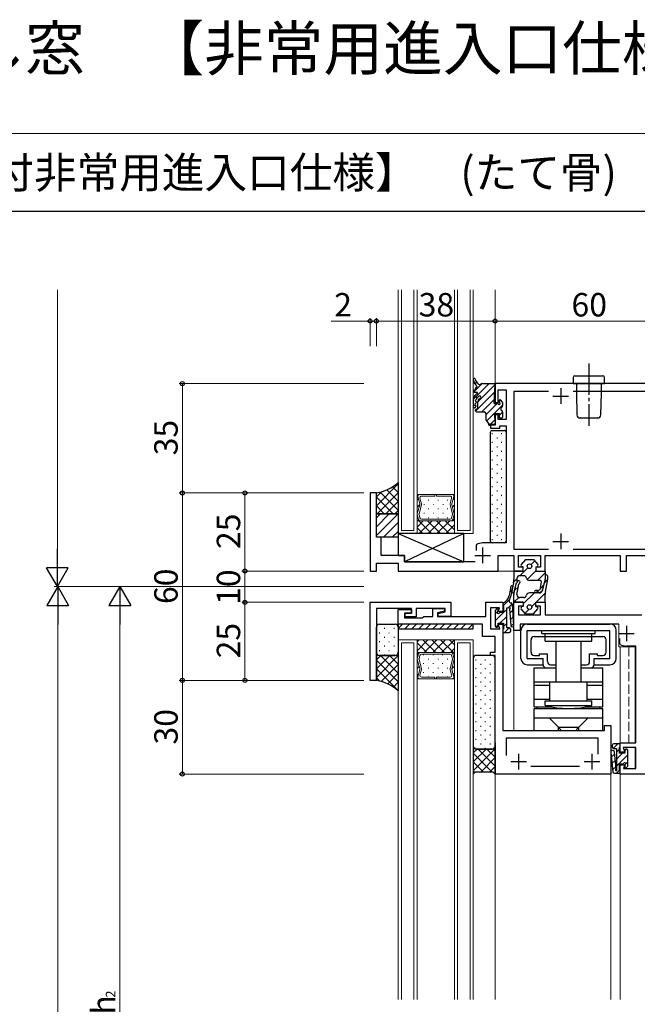
# Model space of a CAD drawing. Extents: x 0 to 1920, y 530 to 1366.
# Drawn here: x 323 to 521, y 1051 to 1366 of the extents above; entities that cross this region are included whole.
import ezdxf

# ---------------------------------------------------------------- set-up
doc = ezdxf.new("R2010")
doc.units = 0
doc.linetypes.add('YCENTER_1', pattern=[13, 10, -1, 1, -1])
doc.linetypes.add('YHIDDEN_1', pattern=[4, 3, -1])
for name, color, linetype, lineweight in [('USER1', 3, 'CONTINUOUS', 13), ('YKK_11', 7, 'CONTINUOUS', 30), ('YKK_12', 2, 'CONTINUOUS', 13), ('YKK_13', 4, 'CONTINUOUS', 30), ('YKK_D', 6, 'CONTINUOUS', 13), ('YKK_ZWAK', 7, 'CONTINUOUS', 30)]:
    doc.layers.add(name, color=color, linetype=linetype, lineweight=lineweight)
doc.styles.add('text-b', font='txt')

msp = doc.modelspace()

# ---------------------------------------------------------------- linework, layer by layer
at = {"layer": 'YKK_11', "linetype": 'ByBlock', "lineweight": -2, "ltscale": 0.5}
for p, q in [((533.1, 1249.94), (475.1, 1249.94)), ((475.1, 1249.94), (475.1, 1243.94)), ((476.1, 1243.94), (476.1, 1247.94)), ((476.1, 1247.94), (478.6, 1247.94)), ((478.6, 1247.94), (478.6, 1238.44)), ((492.13, 1247.44), (481.1, 1247.44)), ((481.1, 1247.44), (481.1, 1196.94)), ((523.13, 1247.44), (500.08, 1247.44)), ((475.1, 1243.94), (476.1, 1243.94)), ((476.1, 1239.94), (475.1, 1239.94)), ((475.1, 1239.94), (475.1, 1236.64)), ((476.1, 1238.44), (476.1, 1239.94)), ((475.1, 1236.64), (473.6, 1236.64)), ((473.6, 1236.64), (473.6, 1235.64)), ((478.6, 1238.44), (476.1, 1238.44)), ((476.6, 1235.64), (476.6, 1236.44)), ((476.6, 1236.44), (478.6, 1236.44)), ((478.6, 1236.44), (478.6, 1198.94)), ((473.6, 1235.64), (476.6, 1235.64)), ((437.1, 1214.94), (435.1, 1214.94)), ((435.1, 1214.94), (435.1, 1189.94)), ((437.1, 1200.74), (437.1, 1214.94)), ((438.6, 1200.74), (437.1, 1200.74)), ((438.6, 1194.94), (438.6, 1200.74)), ((469.16, 1198.44), (469, 1198.17)), ((469, 1198.17), (469, 1196.49)), ((478.6, 1198.94), (471.1, 1198.94)), ((446.1, 1194.94), (438.6, 1194.94)), ((446.1, 1192.94), (446.1, 1194.94)), ((476.1, 1189.94), (476.1, 1194.94)), ((476.1, 1194.94), (481.1, 1194.94)), ((481.1, 1196.94), (492.18, 1196.94)), ((481.1, 1194.94), (481.1, 1189.94)), ((482.6, 1191.14), (482.6, 1194.94)), ((482.6, 1194.94), (489.6, 1194.94)), ((489.6, 1194.94), (489.6, 1191.14)), ((491.1, 1189.94), (491.1, 1194.94)), ((491.1, 1194.94), (515.1, 1194.94)), ((500.03, 1196.94), (523.18, 1196.94)), ((515.1, 1194.94), (515.1, 1189.94)), ((517.1, 1189.94), (517.1, 1194.94)), ((517.1, 1194.94), (549.1, 1194.94)), ((437.1, 1189.94), (437.1, 1192.44)), ((437.1, 1192.44), (444.1, 1192.44)), ((444.1, 1192.44), (444.1, 1189.94)), ((468.7, 1192.94), (446.1, 1192.94)), ((435.1, 1189.94), (437.1, 1189.94)), ((444.1, 1189.94), (476.1, 1189.94)), ((481.1, 1189.94), (484.1, 1189.94)), ((484.1, 1191.14), (482.6, 1191.14)), ((484.1, 1189.94), (484.1, 1191.14)), ((489.6, 1191.14), (488.1, 1191.14)), ((488.1, 1191.14), (488.1, 1189.94)), ((488.1, 1189.94), (491.1, 1189.94)), ((515.1, 1189.94), (517.1, 1189.94)), ((435.1, 1179.94), (460.9, 1179.94)), ((435.1, 1154.94), (435.1, 1179.94)), ((460.9, 1179.94), (460.9, 1175.44)), ((472.1, 1175.44), (472.1, 1179.94)), ((472.1, 1179.94), (477.6, 1179.94)), ((477.6, 1179.94), (477.6, 1176.94)), ((481.1, 1170.94), (481.1, 1179.94)), ((481.1, 1179.94), (484.1, 1179.94)), ((484.1, 1179.94), (484.1, 1178.74)), ((488.1, 1178.74), (488.1, 1179.94)), ((488.1, 1179.94), (491.1, 1179.94)), ((491.1, 1179.94), (491.1, 1175.94)), ((448.3, 1177.94), (437.1, 1177.94)), ((437.1, 1177.94), (437.1, 1154.94)), ((444.1, 1172.94), (444.1, 1177.64)), ((444.1, 1177.64), (448.3, 1177.64)), ((448.3, 1176.44), (446.1, 1176.44)), ((446.1, 1176.44), (446.1, 1174.94)), ((446.3, 1175.24), (446.3, 1176.44)), ((446.3, 1176.44), (448.3, 1176.44)), ((448.3, 1176.44), (448.3, 1177.94)), ((448.3, 1177.64), (448.3, 1176.44)), ((459.1, 1177.94), (449.8, 1177.94)), ((449.8, 1177.94), (449.8, 1175.24)), ((455.2, 1175.44), (455.2, 1177.94)), ((455.2, 1177.94), (458.9, 1177.94)), ((458.9, 1177.14), (456.7, 1176.55)), ((456.7, 1176.55), (456.7, 1175.44)), ((456.9, 1176.34), (459.1, 1176.93)), ((456.9, 1175.44), (456.9, 1176.34)), ((458.9, 1177.94), (458.9, 1177.14)), ((459.1, 1176.93), (459.1, 1177.94)), ((476.49, 1178.14), (473.6, 1178.14)), ((473.6, 1178.14), (473.6, 1171.44)), ((476.1, 1176.94), (476.49, 1178.14)), ((477.6, 1176.94), (476.1, 1176.94)), ((484.1, 1178.74), (482.6, 1178.74)), ((482.6, 1178.74), (482.6, 1175.94)), ((482.6, 1175.94), (489.6, 1175.94)), ((489.6, 1178.74), (488.1, 1178.74)), ((489.6, 1175.94), (489.6, 1178.74)), ((491.1, 1175.94), (522.1, 1175.94)), ((471.1, 1172.94), (444.1, 1172.94)), ((446.1, 1174.94), (451.8, 1174.94)), ((449.8, 1175.24), (446.3, 1175.24)), ((451.8, 1174.94), (452.3, 1175.44)), ((452.3, 1175.44), (455.2, 1175.44)), ((456.7, 1175.44), (472.1, 1175.44)), ((460.9, 1175.44), (456.9, 1175.44)), ((471.1, 1168.94), (471.1, 1172.94)), ((476.59, 1171.44), (476.1, 1172.94)), ((476.1, 1172.94), (477.6, 1172.94)), ((477.6, 1172.94), (477.6, 1138.94)), ((514.7, 1172.94), (483.1, 1172.94)), ((483.1, 1172.94), (483.1, 1170.94)), ((473.6, 1171.44), (476.59, 1171.44)), ((483.1, 1170.94), (481.1, 1170.94)), ((475.1, 1168.94), (471.1, 1168.94)), ((475.1, 1163.94), (475.1, 1168.94)), ((515, 1166.71), (515, 1168.39)), ((515.16, 1166.45), (515, 1166.71)), ((473.6, 1162.94), (473.6, 1163.94)), ((473.6, 1163.94), (475.1, 1163.94)), ((520.1, 1165.94), (517.1, 1165.94)), ((520.1, 1134.94), (520.1, 1165.94)), ((475.1, 1162.94), (473.6, 1162.94)), ((475.1, 1124.94), (475.1, 1162.94)), ((437.1, 1154.94), (435.1, 1154.94)), ((477.6, 1138.94), (510.1, 1138.94)), ((510.1, 1138.94), (510.1, 1140.44)), ((510.1, 1140.44), (512.1, 1140.44)), ((512.1, 1140.44), (512.1, 1124.94)), ((508.1, 1136.44), (478.6, 1136.44)), ((478.6, 1136.44), (478.6, 1130.94)), ((508.1, 1131.34), (508.1, 1136.44)), ((515.1, 1131.94), (515.1, 1134.94)), ((515.1, 1134.94), (520.1, 1134.94)), ((516.6, 1131.94), (515.1, 1131.94)), ((520.1, 1133.44), (516.12, 1133.44)), ((516.12, 1133.44), (516.6, 1131.94)), ((520.1, 1126.74), (520.1, 1133.44)), ((486.58, 1127.44), (502.13, 1127.44)), ((515.1, 1124.94), (515.1, 1127.94)), ((515.1, 1127.94), (516.6, 1127.94)), ((516.6, 1127.94), (516.21, 1126.74)), ((516.21, 1126.74), (520.1, 1126.74)), ((512.1, 1124.94), (475.1, 1124.94)), ((535.1, 1124.94), (515.1, 1124.94))]:
    msp.add_line(p, q, dxfattribs=at)
at = {"layer": 'YKK_11', "ltscale": 0.5}
for p, q in [((496.1, 1248.44), (496.1, 1243.44)), ((493.6, 1245.94), (498.6, 1245.94)), ((496.1, 1201.94), (496.1, 1196.94)), ((493.6, 1199.44), (498.6, 1199.44)), ((468.6, 1194.94), (473.6, 1194.94)), ((471.1, 1197.44), (471.1, 1192.44)), ((514.6, 1169.94), (519.6, 1169.94)), ((517.1, 1172.44), (517.1, 1167.44)), ((480.1, 1128.94), (485.1, 1128.94)), ((482.6, 1131.44), (482.6, 1126.44)), ((503.6, 1128.94), (508.6, 1128.94)), ((506.1, 1131.44), (506.1, 1126.44))]:
    msp.add_line(p, q, dxfattribs=at)
at = {"layer": 'YKK_11', "linetype": 'ByBlock', "lineweight": -2, "ltscale": 0.5}
for centre, start, end in [((471.1, 1194.94), 90, 119.1099), ((517.1, 1169.94), 240.8901, 270)]:
    msp.add_arc(centre, 4, start, end, dxfattribs=at)
at = {"layer": 'YKK_12'}
for p, q in [((444.1, 1201.94), (444.1, 1280)), ((445.1, 1202.94), (445.1, 1280)), ((449.1, 1202.94), (449.1, 1280)), ((450.1, 1201.94), (450.1, 1280)), ((462.1, 1201.94), (462.1, 1280)), ((463.1, 1202.94), (463.1, 1280)), ((467.1, 1202.94), (467.1, 1280)), ((468.1, 1201.94), (468.1, 1280)), ((475.1, 1249.65), (475.1, 1280)), ((450.1, 1214.44), (450.1, 1206.04)), ((462.1, 1214.44), (450.1, 1214.44)), ((450.1, 1206.04), (450.1, 1214.44)), ((450.1, 1214.44), (450.84, 1214.44)), ((450.33, 1213.78), (450.96, 1211.43)), ((450.34, 1213.78), (450.97, 1211.43)), ((455.83, 1214.44), (450.84, 1214.44)), ((450.85, 1214.44), (450.84, 1214.44)), ((451.52, 1213.92), (455.83, 1213.92)), ((455.83, 1213.92), (455.83, 1214.44)), ((456.36, 1214.44), (456.36, 1213.92)), ((461.35, 1214.44), (456.36, 1214.44)), ((456.36, 1213.92), (460.67, 1213.92)), ((461.23, 1211.43), (461.86, 1213.78)), ((461.86, 1213.78), (461.23, 1211.43)), ((461.34, 1214.44), (461.36, 1214.44)), ((462.1, 1214.44), (461.36, 1214.44)), ((462.1, 1206.04), (462.1, 1214.44)), ((462.1, 1206.04), (462.1, 1214.44)), ((450.96, 1211.15), (450.19, 1208.28)), ((450.97, 1211.15), (450.2, 1208.28)), ((450.74, 1208.28), (451.51, 1211.15)), ((451.51, 1211.43), (451.02, 1213.25)), ((461.17, 1213.25), (460.68, 1211.43)), ((460.68, 1211.15), (461.46, 1208.28)), ((462, 1208.28), (461.23, 1211.15)), ((461.23, 1211.15), (462, 1208.28)), ((450.19, 1208), (450.61, 1206.43)), ((450.2, 1208), (450.62, 1206.43)), ((450.74, 1208.28), (450.74, 1208.28)), ((450.74, 1208.28), (450.74, 1208.28)), ((451.02, 1206.95), (450.74, 1208)), ((461.46, 1208), (461.17, 1206.95)), ((461.58, 1206.43), (462, 1208)), ((462, 1208), (461.58, 1206.43)), ((450.1, 1206.04), (462.1, 1206.04)), ((450.1, 1206.04), (462.1, 1206.04)), ((450.1, 1201.94), (450.1, 1206.04)), ((451.11, 1206.04), (450.1, 1206.04)), ((451.11, 1206.04), (451.14, 1206.04)), ((451.12, 1206.04), (461.07, 1206.04)), ((460.67, 1206.57), (451.52, 1206.57)), ((461.08, 1206.04), (461.06, 1206.04)), ((461.08, 1206.04), (462.1, 1206.04)), ((462.1, 1206.04), (462.1, 1201.94)), ((450.1, 1201.94), (444.1, 1201.94)), ((449.1, 1202.94), (445.1, 1202.94)), ((462.1, 1201.94), (450.1, 1201.94)), ((468.1, 1201.94), (462.1, 1201.94)), ((467.1, 1202.94), (463.1, 1202.94)), ((475.1, 1189.94), (480.9, 1189.94)), ((514.7, 1172.94), (514.7, 1165.64)), ((481.1, 1171.24), (481.1, 1138.94)), ((444.1, 1052.73), (444.1, 1167.94)), ((444.1, 1167.94), (450.1, 1167.94)), ((445.1, 1052.73), (445.1, 1166.94)), ((445.1, 1166.94), (449.1, 1166.94)), ((449.1, 1166.94), (449.1, 1052.73)), ((450.1, 1167.94), (462.1, 1167.94)), ((450.1, 1163.84), (450.1, 1167.94)), ((450.1, 1167.94), (450.1, 1052.73)), ((462.1, 1167.94), (462.1, 1163.84)), ((462.1, 1052.73), (462.1, 1167.94)), ((462.1, 1167.94), (468.1, 1167.94)), ((463.1, 1052.73), (463.1, 1166.94)), ((463.1, 1166.94), (467.1, 1166.94)), ((467.1, 1166.94), (467.1, 1052.73)), ((468.1, 1167.94), (468.1, 1052.73)), ((450.1, 1163.84), (450.1, 1155.44)), ((462.1, 1163.84), (450.1, 1163.84)), ((462.1, 1163.84), (450.1, 1163.84)), ((451.12, 1163.84), (450.1, 1163.84)), ((450.1, 1163.84), (450.1, 1155.44)), ((450.62, 1163.45), (450.2, 1161.88)), ((450.2, 1161.88), (450.62, 1163.45)), ((451.12, 1163.84), (451.15, 1163.84)), ((461.08, 1163.84), (451.13, 1163.84)), ((451.53, 1163.32), (460.68, 1163.32)), ((461.09, 1163.84), (461.06, 1163.84)), ((461.09, 1163.84), (462.1, 1163.84)), ((462, 1161.88), (461.58, 1163.45)), ((462.01, 1161.88), (461.59, 1163.45)), ((462.1, 1155.44), (462.1, 1163.84)), ((462.1, 1163.84), (462.1, 1155.44)), ((519.9, 1165.64), (514.7, 1165.64)), ((515.1, 1165.64), (515.1, 1134.64)), ((519.9, 1165.64), (519.9, 1134.94)), ((450.2, 1161.61), (450.97, 1158.73)), ((450.97, 1158.73), (450.2, 1161.61)), ((450.75, 1161.88), (451.03, 1162.93)), ((451.52, 1158.73), (450.75, 1161.61)), ((461.47, 1161.61), (460.69, 1158.73)), ((461.18, 1162.93), (461.47, 1161.88)), ((461.23, 1158.73), (462, 1161.61)), ((461.24, 1158.73), (462.01, 1161.61)), ((461.47, 1161.61), (461.47, 1161.61)), ((461.47, 1161.61), (461.47, 1161.61)), ((450.97, 1158.46), (450.34, 1156.1)), ((450.34, 1156.1), (450.97, 1158.46)), ((451.03, 1156.63), (451.52, 1158.46)), ((460.69, 1158.46), (461.18, 1156.63)), ((461.86, 1156.1), (461.23, 1158.46)), ((461.87, 1156.1), (461.24, 1158.46)), ((450.1, 1155.44), (462.1, 1155.44)), ((450.1, 1155.44), (450.84, 1155.44)), ((450.86, 1155.44), (450.84, 1155.44)), ((450.85, 1155.44), (455.84, 1155.44)), ((455.84, 1155.97), (451.53, 1155.97)), ((455.84, 1155.44), (455.84, 1155.97)), ((456.37, 1155.97), (456.37, 1155.44)), ((460.68, 1155.97), (456.37, 1155.97)), ((456.37, 1155.44), (461.36, 1155.44)), ((461.35, 1155.44), (461.36, 1155.44)), ((462.1, 1155.44), (461.36, 1155.44)), ((519.9, 1133.42), (519.9, 1126.76)), ((475.1, 1125.24), (475.1, 1052.73)), ((512.1, 1125.24), (512.1, 1052.73)), ((515.1, 1125.24), (515.1, 1052.73))]:
    msp.add_line(p, q, dxfattribs=at)
at = {"layer": 'YKK_12', "linetype": 'Continuous'}
for p, q in [((450.54, 1213.03), (450.1, 1212.59)), ((450.98, 1211.22), (450.1, 1210.34)), ((452.3, 1211.25), (452.5, 1211.25)), ((453.71, 1212.66), (453.91, 1212.66)), ((455.33, 1211.25), (455.53, 1211.25)), ((456.74, 1212.66), (456.94, 1212.66)), ((458.36, 1211.25), (458.56, 1211.25)), ((459.77, 1212.66), (459.97, 1212.66)), ((462.1, 1211.12), (461.42, 1210.44)), ((462.1, 1213.36), (461.62, 1212.88)), ((450.18, 1208.18), (450.1, 1208.1)), ((452.3, 1208.42), (452.5, 1208.42)), ((453.71, 1209.83), (453.91, 1209.83)), ((455.33, 1208.42), (455.53, 1208.42)), ((456.74, 1209.83), (456.94, 1209.83)), ((458.36, 1208.42), (458.56, 1208.42)), ((459.77, 1209.83), (459.97, 1209.83)), ((462.1, 1208.87), (461.89, 1208.67)), ((452.11, 1206.04), (450.1, 1204.03)), ((450.63, 1206.39), (450.29, 1206.04)), ((454.76, 1201.94), (450.66, 1206.04)), ((454.94, 1206.04), (450.84, 1201.94)), ((457.59, 1201.94), (453.49, 1206.04)), ((457.77, 1206.04), (453.67, 1201.94)), ((453.71, 1207), (453.91, 1207)), ((460.42, 1201.94), (456.32, 1206.04)), ((460.59, 1206.04), (456.49, 1201.94)), ((456.74, 1207), (456.94, 1207)), ((462.1, 1203.09), (459.15, 1206.04)), ((462.1, 1204.72), (459.32, 1201.94)), ((459.77, 1207), (459.97, 1207)), ((462.1, 1206.63), (461.51, 1206.04)), ((462.1, 1205.92), (461.98, 1206.04)), ((451.93, 1201.94), (450.1, 1203.78)), ((450.1, 1167.27), (450.78, 1167.94)), ((450.1, 1164.44), (453.61, 1167.94)), ((450.1, 1167), (453.26, 1163.84)), ((451.99, 1167.94), (456.09, 1163.84)), ((452.34, 1163.84), (456.44, 1167.94)), ((454.82, 1167.94), (458.92, 1163.84)), ((455.17, 1163.84), (459.27, 1167.94)), ((457.65, 1167.94), (461.75, 1163.84)), ((457.99, 1163.84), (462.09, 1167.94)), ((460.48, 1167.94), (462.1, 1166.32)), ((450.1, 1164.17), (450.43, 1163.84)), ((450.1, 1163.2), (450.75, 1163.84)), ((460.82, 1163.84), (462.1, 1165.12)), ((461.58, 1163.45), (461.97, 1163.84)), ((450.1, 1160.95), (450.32, 1161.17)), ((452.3, 1163.14), (452.1, 1163.14)), ((452.3, 1160.31), (452.1, 1160.31)), ((453.91, 1161.72), (453.71, 1161.72)), ((455.33, 1163.14), (455.13, 1163.14)), ((455.33, 1160.31), (455.13, 1160.31)), ((456.94, 1161.72), (456.74, 1161.72)), ((458.36, 1163.14), (458.16, 1163.14)), ((458.36, 1160.31), (458.16, 1160.31)), ((459.97, 1161.72), (459.77, 1161.72)), ((462.01, 1161.64), (462.1, 1161.73)), ((450.1, 1158.71), (450.79, 1159.4)), ((450.1, 1156.46), (450.56, 1156.92)), ((452.3, 1157.48), (452.1, 1157.48)), ((453.91, 1158.89), (453.71, 1158.89)), ((455.33, 1157.48), (455.13, 1157.48)), ((456.94, 1158.89), (456.74, 1158.89)), ((458.36, 1157.48), (458.16, 1157.48)), ((459.97, 1158.89), (459.77, 1158.89)), ((461.22, 1158.6), (462.1, 1159.48)), ((461.67, 1156.81), (462.1, 1157.24)), ((453.91, 1156.06), (453.71, 1156.06)), ((456.94, 1156.06), (456.74, 1156.06)), ((459.97, 1156.06), (459.77, 1156.06))]:
    msp.add_line(p, q, dxfattribs=at)
at = {"layer": 'YKK_12', "linetype": 'YHIDDEN_1'}
msp.add_line((517.9, 1165.64), (517.9, 1134.94), dxfattribs=at)
at = {"layer": 'YKK_12'}
for centre, start, end in [((450.84, 1213.92), 89.9982, 195.0001), ((450.85, 1213.92), 90.8858, 195.0001), ((450.85, 1213.92), 89.1106, 90.8858), ((451.52, 1213.39), 90.0002, 195.0001), ((460.67, 1213.39), 344.9963, 89.9962), ((461.35, 1213.92), 89.1106, 90.8858), ((461.35, 1213.92), 344.9963, 89.9982), ((461.35, 1213.92), 344.9963, 89.1106), ((450.46, 1211.29), 345.0001, 15.0005), ((450.46, 1211.29), 345.0001, 15.0001), ((451, 1211.29), 344.9995, 15.0007), ((461.19, 1211.29), 164.9957, 194.9969), ((461.74, 1211.29), 164.9959, 194.9963), ((461.74, 1211.29), 164.9963, 194.9963), ((450.7, 1208.14), 165.0002, 195.0005), ((450.7, 1208.14), 165.0001, 195.0001), ((451.24, 1208.14), 165.0004, 194.9998), ((451.24, 1208.14), 165.1712, 165.5287), ((451.24, 1208.14), 165.5287, 165.962), ((451.24, 1208.14), 165.0039, 165.0044), ((451.24, 1208.14), 165.0044, 165.0067), ((451.24, 1208.14), 165.0061, 165.0078), ((451.24, 1208.14), 165.0078, 165.0147), ((451.24, 1208.14), 165.0147, 165.0323), ((451.24, 1208.14), 165.0323, 165.0338), ((451.24, 1208.14), 165.0338, 165.036), ((451.24, 1208.14), 165.0177, 165.0669), ((451.24, 1208.14), 165.0424, 165.0668), ((451.24, 1208.14), 165.062, 165.0806), ((451.24, 1208.14), 165.0806, 165.1167), ((451.24, 1208.14), 165.1167, 165.1712), ((460.95, 1208.14), 344.9966, 14.996), ((461.49, 1208.14), 344.9959, 14.9962), ((461.49, 1208.14), 344.9963, 14.9963), ((451.12, 1206.57), 194.9899, 269.971), ((451.13, 1206.57), 195.0001, 268.4166), ((451.52, 1207.09), 194.9933, 269.9619), ((451.13, 1206.57), 268.4166, 271.5798), ((460.67, 1207.09), 269.9982, 344.9962), ((461.07, 1206.57), 268.4166, 271.5798), ((461.07, 1206.57), 269.9982, 344.9962), ((461.07, 1206.57), 271.5798, 344.9963), ((451.13, 1163.32), 89.9982, 164.9962), ((451.13, 1163.32), 91.5798, 164.9963), ((451.53, 1162.79), 89.9982, 164.9962), ((451.13, 1163.32), 88.4166, 91.5798), ((460.68, 1162.79), 14.9933, 89.9619), ((461.08, 1163.32), 88.4166, 91.5798), ((461.08, 1163.32), 14.9899, 89.971), ((461.08, 1163.32), 15.0001, 88.4166), ((450.71, 1161.74), 164.9959, 194.9962), ((450.71, 1161.74), 164.9963, 194.9963), ((451.25, 1161.74), 164.9966, 194.996), ((460.96, 1161.74), 345.0004, 14.9998), ((460.96, 1161.74), 345.5287, 345.962), ((460.96, 1161.74), 345.0039, 345.0044), ((460.96, 1161.74), 345.0044, 345.0067), ((460.96, 1161.74), 345.0061, 345.0078), ((460.96, 1161.74), 345.0078, 345.0147), ((460.96, 1161.74), 345.0147, 345.0323), ((460.96, 1161.74), 345.0323, 345.0338), ((460.96, 1161.74), 345.0338, 345.036), ((460.96, 1161.74), 345.0177, 345.0669), ((460.96, 1161.74), 345.0424, 345.0668), ((460.96, 1161.74), 345.062, 345.0806), ((460.96, 1161.74), 345.0806, 345.1167), ((460.96, 1161.74), 345.1167, 345.1712), ((460.96, 1161.74), 345.1712, 345.5287), ((461.5, 1161.74), 345.0001, 15.0001), ((461.5, 1161.74), 345.0002, 15.0005), ((450.47, 1158.59), 344.9959, 14.9963), ((450.47, 1158.59), 344.9963, 14.9963), ((451.01, 1158.59), 344.9957, 14.9969), ((461.2, 1158.59), 164.9995, 195.0007), ((461.75, 1158.59), 165.0001, 195.0005), ((461.74, 1158.59), 165.0001, 195.0001), ((450.85, 1155.97), 164.9963, 269.9982), ((450.85, 1155.97), 164.9963, 269.1106), ((450.85, 1155.97), 269.1106, 270.8858), ((451.53, 1156.49), 164.9963, 269.9962), ((460.68, 1156.49), 270.0002, 15.0001), ((461.36, 1155.97), 269.1106, 270.8858), ((461.36, 1155.97), 269.9982, 15.0001), ((461.36, 1155.97), 270.8858, 15.0001)]:
    msp.add_arc(centre, 0.525, start, end, dxfattribs=at)
at = {"layer": 'YKK_13', "linetype": 'YCENTER_1'}
msp.add_line((505.1, 1256.36), (505.1, 1236.44), dxfattribs=at)
at = {"layer": 'YKK_13'}
for p, q in [((500.1, 1251.94), (500.1, 1249.94)), ((500.6, 1252.44), (509.6, 1252.44)), ((510.1, 1249.94), (510.1, 1251.94)), ((468.8, 1248.14), (468.8, 1248.36)), ((471.16, 1249.94), (474.8, 1249.94)), ((474.8, 1243.54), (475.1, 1249.63)), ((500.1, 1249.94), (510.1, 1249.94)), ((501.1, 1249.94), (501.1, 1246.94)), ((509.1, 1246.94), (509.1, 1249.94)), ((468.1, 1245.45), (468.1, 1242.52)), ((468.8, 1246.34), (468.18, 1245.65)), ((468.4, 1247.84), (468.5, 1247.84)), ((468.4, 1247.24), (468.5, 1247.24)), ((468.5, 1247.24), (469.2, 1247.24)), ((468.8, 1246.34), (468.99, 1246.54)), ((469.12, 1245.26), (469.09, 1244.97)), ((469.34, 1245.52), (469.85, 1245.95)), ((469.93, 1244.94), (470.38, 1245.35)), ((501.1, 1246.94), (501.28, 1239.92)), ((508.93, 1239.92), (509.1, 1246.94)), ((468.9, 1242.86), (468.88, 1242.61)), ((469.01, 1244.06), (468.99, 1243.78)), ((469.6, 1242.18), (469.6, 1244.2)), ((474.8, 1243.54), (475.87, 1243.54)), ((476.39, 1244.44), (476.39, 1244.06)), ((477.4, 1244.15), (476.9, 1244.65)), ((477.49, 1243.94), (477.49, 1242.82)), ((468.8, 1241.24), (468.8, 1241.51)), ((469.03, 1241.8), (469.38, 1241.88)), ((469.1, 1240.94), (471.6, 1240.94)), ((472.1, 1240.44), (472.1, 1238.53)), ((474.82, 1240.34), (476.39, 1240.34)), ((474.82, 1240.34), (475.1, 1237.24)), ((476.39, 1240.34), (476.39, 1239.24)), ((476.69, 1238.94), (477.19, 1238.94)), ((477.49, 1240.86), (477.49, 1239.24)), ((502.38, 1238.94), (502.28, 1238.94)), ((502.38, 1238.94), (507.83, 1238.94)), ((507.93, 1238.94), (507.83, 1238.94)), ((472.15, 1238.37), (473.1, 1236.94)), ((473.1, 1236.64), (473.1, 1236.94)), ((473.1, 1236.64), (473.4, 1236.64)), ((473.4, 1236.94), (474.8, 1236.94)), ((473.4, 1236.64), (473.4, 1236.94)), ((473.6, 1199.44), (473.6, 1234.44)), ((474.1, 1234.94), (478.1, 1234.94)), ((478.6, 1234.44), (478.6, 1199.44)), ((444.1, 1218.24), (444.1, 1208.24)), ((437.1, 1208.24), (437.1, 1214.94)), ((444.1, 1208.24), (437.1, 1208.24)), ((437.1, 1208.24), (444.1, 1208.24)), ((437.1, 1200.74), (437.1, 1208.24)), ((444.1, 1208.24), (444.1, 1200.74)), ((465.1, 1201.94), (444.1, 1201.94)), ((444.1, 1201.94), (444.1, 1194.94)), ((444.1, 1201.94), (465.1, 1192.94)), ((465.1, 1201.94), (446.1, 1192.94)), ((465.1, 1192.94), (465.1, 1201.94)), ((444.1, 1200.74), (437.1, 1200.74)), ((478.1, 1198.94), (474.1, 1198.94)), ((444.1, 1194.94), (446.1, 1194.94)), ((446.1, 1194.94), (446.1, 1192.94)), ((446.1, 1192.94), (465.1, 1192.94)), ((484.85, 1193.64), (483.45, 1192)), ((484.85, 1193.64), (487.35, 1193.64)), ((487.35, 1193.64), (488.76, 1192)), ((484.1, 1189.94), (481.1, 1189.94)), ((481.1, 1189.94), (481.1, 1188.24)), ((481.1, 1189.94), (481.1, 1187.2)), ((484.17, 1188.44), (483.06, 1188.44)), ((484.1, 1191.34), (483.75, 1191.34)), ((484.1, 1189.94), (484.1, 1191.34)), ((488.1, 1191.34), (488.1, 1189.94)), ((488.1, 1191.34), (488.45, 1191.34)), ((488.1, 1189.94), (491.1, 1189.94)), ((491.1, 1189.94), (491.1, 1187.34)), ((481, 1186.19), (480.42, 1183.42)), ((481.21, 1183.25), (481.99, 1186.2)), ((481.21, 1183.26), (481.99, 1186.2)), ((482.06, 1182.4), (482.72, 1185.74)), ((489.14, 1186.94), (486.1, 1186.94)), ((489.59, 1184.4), (489.88, 1186)), ((490.24, 1183.74), (491, 1186.56)), ((490.35, 1184.13), (491, 1186.56)), ((491.1, 1188.38), (491.1, 1187.34)), ((491.2, 1183.43), (491.85, 1186.65)), ((491.9, 1188.38), (491.9, 1187.24)), ((481.1, 1179.94), (481.1, 1182.47)), ((489.14, 1182.94), (486.1, 1182.94)), ((488.8, 1183.74), (488.06, 1183.74)), ((488.8, 1182.94), (488.06, 1182.94)), ((491.1, 1179.94), (491.1, 1182.45)), ((484.1, 1179.94), (481.1, 1179.94)), ((484.17, 1181.44), (483.06, 1181.44)), ((484.1, 1179.94), (484.1, 1178.54)), ((488.1, 1179.94), (491.1, 1179.94)), ((488.1, 1178.54), (488.1, 1179.94)), ((484.85, 1176.24), (483.45, 1177.88)), ((484.1, 1178.54), (483.75, 1178.54)), ((484.85, 1176.24), (487.35, 1176.24)), ((487.35, 1176.24), (488.76, 1177.88)), ((488.1, 1178.54), (488.45, 1178.54)), ((438.1, 1172.94), (443.1, 1172.94)), ((444.1, 1172.94), (444.1, 1171.44)), ((468.1, 1172.94), (444.1, 1172.94)), ((468.1, 1171.44), (468.1, 1172.94)), ((485.35, 1172.94), (511.85, 1172.94)), ((437.1, 1163.94), (437.1, 1171.94)), ((444.1, 1171.94), (444.1, 1163.94)), ((444.1, 1171.44), (468.1, 1171.44)), ((483.35, 1161.94), (483.35, 1170.94)), ((485.35, 1161.94), (485.35, 1170.94)), ((485.35, 1170.94), (511.85, 1170.94)), ((490.1, 1169.94), (490.1, 1170.94)), ((490.1, 1169.94), (507.1, 1169.94)), ((491.1, 1167.44), (491.1, 1169.94)), ((506.1, 1167.44), (506.1, 1169.94)), ((507.1, 1169.94), (507.1, 1170.94)), ((511.85, 1161.94), (511.85, 1170.94)), ((513.85, 1161.94), (513.85, 1170.94)), ((486.6, 1163.94), (486.6, 1167.94)), ((487.6, 1168.94), (491.1, 1168.94)), ((491.1, 1168.94), (506.1, 1168.94)), ((491.1, 1167.44), (506.1, 1167.44)), ((494.6, 1154.44), (494.6, 1167.44)), ((502.6, 1154.44), (502.6, 1167.44)), ((506.1, 1168.94), (509.6, 1168.94)), ((510.6, 1163.94), (510.6, 1167.94)), ((437.1, 1154.94), (437.1, 1163.93)), ((444.1, 1163.94), (444.1, 1151.64)), ((489.35, 1162.94), (489.35, 1163.44)), ((489.35, 1163.44), (491.85, 1163.44)), ((491.85, 1160.94), (491.85, 1163.44)), ((505.35, 1160.94), (505.35, 1163.44)), ((505.35, 1163.44), (507.85, 1163.44)), ((507.85, 1162.94), (507.85, 1163.44)), ((443.1, 1162.94), (438.1, 1162.94)), ((438.1, 1162.94), (443.1, 1162.94)), ((468.1, 1161.94), (468.1, 1133.94)), ((474.1, 1162.94), (469.1, 1162.94)), ((475.1, 1133.94), (475.1, 1161.94)), ((485.35, 1161.94), (490.45, 1161.94)), ((487.6, 1162.94), (489.35, 1162.94)), ((490.45, 1159.94), (490.45, 1161.94)), ((506.75, 1159.94), (506.75, 1161.94)), ((506.75, 1161.94), (511.85, 1161.94)), ((507.85, 1162.94), (509.6, 1162.94)), ((485.35, 1159.94), (490.45, 1159.94)), ((487.6, 1159.94), (490.45, 1159.94)), ((487.6, 1158.94), (494.6, 1158.94)), ((487.6, 1146.44), (487.6, 1158.94)), ((492.85, 1159.94), (494.6, 1159.94)), ((502.6, 1159.94), (504.35, 1159.94)), ((502.6, 1158.94), (509.6, 1158.94)), ((506.75, 1159.94), (511.85, 1159.94)), ((506.75, 1159.94), (510.6, 1159.94)), ((506.75, 1159.94), (509.6, 1159.94)), ((509.6, 1146.44), (509.6, 1158.94)), ((487.6, 1154.44), (509.6, 1154.44)), ((492.6, 1148.44), (492.6, 1154.44)), ((492.6, 1154.44), (504.6, 1154.44)), ((504.6, 1148.44), (504.6, 1154.44)), ((487.6, 1153.44), (492.6, 1153.44)), ((504.6, 1153.44), (509.6, 1153.44)), ((487.6, 1148.94), (492.6, 1148.94)), ((491.1, 1148.44), (506.1, 1148.44)), ((491.1, 1146.94), (491.1, 1148.44)), ((504.6, 1148.94), (509.6, 1148.94)), ((506.1, 1146.94), (506.1, 1148.44)), ((487.6, 1146.44), (493.29, 1146.44)), ((487.6, 1145.94), (509.6, 1145.94)), ((487.6, 1138.94), (487.6, 1145.94)), ((488.6, 1145.94), (488.6, 1146.44)), ((491.1, 1146.94), (506.1, 1146.94)), ((503.92, 1146.44), (509.6, 1146.44)), ((508.6, 1145.94), (508.6, 1146.44)), ((509.6, 1138.94), (509.6, 1145.94)), ((487.6, 1142.94), (509.6, 1142.94)), ((495.35, 1139.94), (492.35, 1142.94)), ((501.85, 1139.94), (504.85, 1142.94)), ((487.6, 1138.94), (509.6, 1138.94)), ((495.95, 1139.34), (494.6, 1140.69)), ((495.35, 1138.94), (495.35, 1139.94)), ((495.35, 1139.94), (501.85, 1139.94)), ((496.2, 1138.94), (496.19, 1138.95)), ((496.2, 1138.94), (501.01, 1138.94)), ((501.01, 1138.94), (501.01, 1138.95)), ((501.25, 1139.34), (502.6, 1140.69)), ((501.85, 1138.94), (501.85, 1139.94)), ((475.1, 1134.89), (475.1, 1124.94)), ((468.1, 1133.94), (468.1, 1124.94)), ((469.1, 1132.94), (474.1, 1132.94)), ((474.1, 1132.94), (469.1, 1132.94)), ((475.1, 1124.94), (475.1, 1133.94)), ((512.12, 1131.85), (512.76, 1125.69)), ((512.6, 1134.14), (512.6, 1133.64)), ((514.8, 1134.64), (513.1, 1134.64)), ((513.1, 1133.14), (513.9, 1133.14)), ((513.85, 1126.84), (513.31, 1131.98)), ((513.9, 1133.14), (513.9, 1126.03)), ((514.9, 1131.64), (514.9, 1133.54)), ((514.9, 1133.54), (515.1, 1133.54)), ((515.1, 1133.54), (515.1, 1134.34)), ((516.6, 1132.64), (516.6, 1131.64)), ((517.3, 1132.94), (516.9, 1132.94)), ((517.6, 1127.64), (517.6, 1132.64)), ((516.6, 1131.64), (514.9, 1131.64)), ((468.1, 1124.94), (468.85, 1125.69)), ((468.85, 1125.69), (474.35, 1125.69)), ((474.35, 1125.69), (475.1, 1124.94)), ((514.9, 1126.34), (514.9, 1128.24)), ((514.9, 1128.24), (516.08, 1128.24)), ((515.1, 1126.34), (514.9, 1126.34)), ((515.1, 1125.24), (515.1, 1126.34)), ((516.6, 1127.72), (516.6, 1127.24)), ((517.12, 1127.03), (517.52, 1127.43)), ((513.26, 1125.24), (515.1, 1125.24))]:
    msp.add_line(p, q, dxfattribs=at)
at = {"layer": 'YKK_13', "linetype": 'Continuous'}
for p, q in [((468.1, 1244.9), (473.15, 1249.94)), ((468.25, 1247.28), (470.88, 1249.91)), ((468.64, 1249.93), (469.14, 1250.42)), ((469.6, 1244.15), (475.1, 1249.65)), ((468.83, 1241.13), (474.99, 1247.29)), ((468.1, 1242.65), (468.67, 1243.21)), ((470.88, 1240.94), (474.87, 1244.93)), ((472.1, 1239.91), (475.73, 1243.54)), ((472.41, 1237.98), (477.49, 1243.05)), ((476.39, 1244.2), (476.87, 1244.68)), ((476.39, 1239.71), (477.49, 1240.81)), ((473.32, 1236.64), (473.4, 1236.72)), ((473.62, 1236.94), (475.01, 1238.33)), ((474.23, 1233.89), (474.03, 1233.89)), ((477.26, 1233.89), (477.06, 1233.89)), ((474.23, 1231.06), (474.03, 1231.06)), ((475.84, 1232.47), (475.64, 1232.47)), ((475.84, 1229.64), (475.64, 1229.64)), ((477.26, 1231.06), (477.06, 1231.06)), ((474.23, 1228.23), (474.03, 1228.23)), ((475.84, 1226.81), (475.64, 1226.81)), ((477.26, 1228.23), (477.06, 1228.23)), ((474.23, 1225.4), (474.03, 1225.4)), ((475.84, 1223.98), (475.64, 1223.98)), ((477.26, 1225.4), (477.06, 1225.4)), ((474.23, 1222.57), (474.03, 1222.57)), ((475.84, 1221.15), (475.64, 1221.15)), ((477.26, 1222.57), (477.06, 1222.57)), ((437.1, 1210.85), (444.1, 1217.85)), ((444.1, 1215.09), (442.27, 1216.92)), ((444.1, 1217.92), (443.93, 1218.09)), ((474.23, 1219.74), (474.03, 1219.74)), ((474.23, 1216.91), (474.03, 1216.91)), ((475.84, 1218.32), (475.64, 1218.32)), ((477.26, 1219.74), (477.06, 1219.74)), ((477.26, 1216.91), (477.06, 1216.91)), ((437.1, 1213.68), (438.77, 1215.35)), ((442.47, 1208.24), (437.1, 1213.61)), ((437.32, 1208.24), (444.1, 1215.02)), ((444.1, 1209.43), (438.32, 1215.22)), ((444.1, 1212.26), (440.41, 1215.95)), ((474.23, 1214.08), (474.03, 1214.08)), ((475.84, 1215.49), (475.64, 1215.49)), ((477.26, 1214.08), (477.06, 1214.08)), ((439.64, 1208.24), (437.1, 1210.78)), ((440.15, 1208.24), (444.1, 1212.19)), ((474.23, 1211.25), (474.03, 1211.25)), ((475.84, 1212.66), (475.64, 1212.66)), ((477.26, 1211.25), (477.06, 1211.25)), ((437.1, 1206.96), (438.39, 1208.24)), ((437.1, 1204.13), (441.22, 1208.24)), ((437.1, 1201.3), (444.05, 1208.24)), ((442.98, 1208.24), (444.1, 1209.36)), ((474.23, 1208.42), (474.03, 1208.42)), ((475.84, 1209.83), (475.64, 1209.83)), ((477.26, 1208.42), (477.06, 1208.42)), ((439.37, 1200.74), (444.1, 1205.47)), ((474.23, 1205.59), (474.03, 1205.59)), ((475.84, 1207), (475.64, 1207)), ((475.84, 1204.17), (475.64, 1204.17)), ((477.26, 1205.59), (477.06, 1205.59)), ((442.2, 1200.74), (444.1, 1202.64)), ((474.23, 1202.76), (474.03, 1202.76)), ((475.84, 1201.34), (475.64, 1201.34)), ((477.26, 1202.76), (477.06, 1202.76)), ((474.23, 1199.93), (474.03, 1199.93)), ((477.26, 1199.93), (477.06, 1199.93)), ((486.63, 1192.02), (487.77, 1193.16)), ((483.05, 1188.44), (485.57, 1190.96)), ((485.39, 1187.24), (488.1, 1189.96)), ((488.62, 1186.94), (491.1, 1189.42)), ((481.04, 1186.44), (482.08, 1187.47)), ((489.58, 1184.37), (490.72, 1185.5)), ((490.9, 1186.19), (491.9, 1187.19)), ((479.79, 1183.16), (480.55, 1183.92)), ((481.32, 1183.68), (482.56, 1184.92)), ((484.1, 1179.39), (487.65, 1182.94)), ((488.16, 1182.94), (488.98, 1183.76)), ((488.19, 1179.94), (491.12, 1182.88)), ((477.6, 1178.72), (479.86, 1180.98)), ((479.26, 1178.14), (480.58, 1179.45)), ((481.12, 1179.94), (482.69, 1181.51)), ((486.83, 1178.58), (488.1, 1179.86)), ((475.1, 1176.22), (476.1, 1177.22)), ((475.1, 1173.98), (477.76, 1176.64)), ((477.8, 1176.68), (478.8, 1177.68)), ((479.82, 1176.45), (480.76, 1177.39)), ((484.68, 1176.44), (485.91, 1177.67)), ((445.47, 1172.94), (444.1, 1171.58)), ((447.71, 1172.94), (446.21, 1171.44)), ((449.96, 1172.94), (448.46, 1171.44)), ((452.2, 1172.94), (450.7, 1171.44)), ((454.45, 1172.94), (452.95, 1171.44)), ((456.69, 1172.94), (455.19, 1171.44)), ((458.94, 1172.94), (457.44, 1171.44)), ((461.18, 1172.94), (459.68, 1171.44)), ((463.43, 1172.94), (461.93, 1171.44)), ((465.67, 1172.94), (464.17, 1171.44)), ((467.92, 1172.94), (466.42, 1171.44)), ((475.32, 1171.95), (476.1, 1172.73)), ((476.61, 1173.24), (478.8, 1175.43)), ((477.8, 1172.19), (478.8, 1173.19)), ((479.96, 1174.35), (480.9, 1175.28)), ((480.15, 1172.29), (481.04, 1173.18)), ((438, 1170.21), (438.2, 1170.21)), ((439.62, 1171.63), (439.82, 1171.63)), ((441.03, 1170.21), (441.23, 1170.21)), ((442.65, 1171.63), (442.85, 1171.63)), ((444.06, 1170.21), (444.1, 1170.21)), ((478.1, 1170.24), (479.6, 1171.74)), ((438, 1167.38), (438.2, 1167.38)), ((439.62, 1168.8), (439.82, 1168.8)), ((441.03, 1167.38), (441.23, 1167.38)), ((442.65, 1168.8), (442.85, 1168.8)), ((444.06, 1167.38), (444.1, 1167.38)), ((438, 1164.55), (438.2, 1164.55)), ((439.62, 1165.97), (439.82, 1165.97)), ((441.03, 1164.55), (441.23, 1164.55)), ((442.65, 1165.97), (442.85, 1165.97)), ((444.1, 1162.93), (443.81, 1163.23)), ((444.06, 1164.55), (444.1, 1164.55)), ((437.1, 1161.51), (438.53, 1162.94)), ((437.1, 1158.68), (441.36, 1162.94)), ((437.1, 1155.85), (444.1, 1162.85)), ((444.1, 1154.44), (437.1, 1161.44)), ((444.1, 1157.27), (438.44, 1162.94)), ((438.65, 1154.57), (444.1, 1160.03)), ((439.62, 1163.14), (439.82, 1163.14)), ((444.1, 1160.1), (441.26, 1162.94)), ((442.65, 1163.14), (442.85, 1163.14)), ((468.8, 1161.56), (469, 1161.56)), ((470.42, 1160.14), (470.62, 1160.14)), ((471.83, 1161.56), (472.03, 1161.56)), ((473.45, 1160.14), (473.65, 1160.14)), ((474.86, 1161.56), (475.06, 1161.56)), ((443.95, 1151.76), (437.1, 1158.62)), ((440.71, 1153.8), (444.1, 1157.2)), ((468.8, 1158.73), (469, 1158.73)), ((470.42, 1157.31), (470.62, 1157.31)), ((471.83, 1158.73), (472.03, 1158.73)), ((473.45, 1157.31), (473.65, 1157.31)), ((474.86, 1158.73), (475.06, 1158.73)), ((438.19, 1154.7), (437.1, 1155.79)), ((442.53, 1152.8), (444.1, 1154.37)), ((468.8, 1155.9), (469, 1155.9)), ((470.42, 1154.48), (470.62, 1154.48)), ((471.83, 1155.9), (472.03, 1155.9)), ((473.45, 1154.48), (473.65, 1154.48)), ((474.86, 1155.9), (475.06, 1155.9)), ((468.8, 1153.07), (469, 1153.07)), ((470.42, 1151.65), (470.62, 1151.65)), ((471.83, 1153.07), (472.03, 1153.07)), ((473.45, 1151.65), (473.65, 1151.65)), ((474.86, 1153.07), (475.06, 1153.07)), ((468.8, 1150.24), (469, 1150.24)), ((470.42, 1148.82), (470.62, 1148.82)), ((471.83, 1150.24), (472.03, 1150.24)), ((473.45, 1148.82), (473.65, 1148.82)), ((474.86, 1150.24), (475.06, 1150.24)), ((468.8, 1147.41), (469, 1147.41)), ((468.8, 1144.58), (469, 1144.58)), ((470.42, 1145.99), (470.62, 1145.99)), ((471.83, 1147.41), (472.03, 1147.41)), ((471.83, 1144.58), (472.03, 1144.58)), ((473.45, 1145.99), (473.65, 1145.99)), ((474.86, 1147.41), (475.06, 1147.41)), ((474.86, 1144.58), (475.06, 1144.58)), ((468.8, 1141.75), (469, 1141.75)), ((470.42, 1143.16), (470.62, 1143.16)), ((471.83, 1141.75), (472.03, 1141.75)), ((473.45, 1143.16), (473.65, 1143.16)), ((474.86, 1141.75), (475.06, 1141.75)), ((468.8, 1138.92), (469, 1138.92)), ((470.42, 1140.33), (470.62, 1140.33)), ((471.83, 1138.92), (472.03, 1138.92)), ((473.45, 1140.33), (473.65, 1140.33)), ((474.86, 1138.92), (475.06, 1138.92)), ((468.8, 1136.09), (469, 1136.09)), ((470.42, 1137.5), (470.62, 1137.5)), ((471.83, 1136.09), (472.03, 1136.09)), ((473.45, 1137.5), (473.65, 1137.5)), ((474.86, 1136.09), (475.06, 1136.09)), ((468.1, 1126.03), (475.1, 1133.03)), ((468.1, 1131.69), (469.35, 1132.94)), ((468.1, 1128.86), (472.18, 1132.94)), ((474.08, 1125.69), (468.1, 1131.67)), ((468.8, 1133.26), (469, 1133.26)), ((475.1, 1127.5), (469.66, 1132.94)), ((470.42, 1134.67), (470.62, 1134.67)), ((471.83, 1133.26), (472.03, 1133.26)), ((475.1, 1130.33), (472.49, 1132.94)), ((473.45, 1134.67), (473.65, 1134.67)), ((475.1, 1133.16), (474.91, 1133.35)), ((512.9, 1133.18), (514.36, 1134.64)), ((513.9, 1131.94), (514.9, 1132.94)), ((516.6, 1132.39), (517.15, 1132.94)), ((471.26, 1125.69), (468.1, 1128.84)), ((470.59, 1125.69), (475.1, 1130.21)), ((512.28, 1130.31), (513.37, 1131.4)), ((512.49, 1128.28), (513.58, 1129.37)), ((513.9, 1129.69), (515.85, 1131.64)), ((513.9, 1127.45), (517.6, 1131.15)), ((516.9, 1128.2), (517.6, 1128.9)), ((468.64, 1125.48), (468.1, 1126.01)), ((473.42, 1125.69), (475.1, 1127.38)), ((512.71, 1126.25), (513.8, 1127.34)), ((513.94, 1125.24), (515.04, 1126.34))]:
    msp.add_line(p, q, dxfattribs=at)
at = {"layer": 'YKK_13', "ltscale": 0.5}
for p, q in [((480.15, 1184.95), (479.59, 1182.15)), ((480.53, 1183.8), (480.73, 1184.83)), ((477.6, 1179.64), (477.6, 1178.54)), ((481.08, 1172.56), (480.63, 1179.26)), ((475.1, 1177.24), (475.1, 1172.24)), ((475.59, 1177.85), (475.19, 1177.45)), ((476.1, 1177.16), (476.1, 1177.64)), ((477.8, 1176.64), (476.62, 1176.64)), ((477.6, 1178.54), (477.8, 1178.54)), ((477.8, 1178.54), (477.8, 1176.64)), ((478.8, 1171.74), (478.8, 1178.14)), ((478.8, 1178.14), (479.41, 1178.14)), ((479.72, 1177.84), (480.08, 1172.5)), ((476.1, 1172.24), (476.1, 1173.24)), ((476.1, 1173.24), (477.8, 1173.24)), ((477.8, 1173.24), (477.8, 1171.34)), ((475.4, 1171.94), (475.8, 1171.94)), ((477.8, 1171.34), (477.6, 1171.34)), ((477.6, 1171.34), (477.6, 1170.54)), ((477.9, 1170.24), (479.6, 1170.24)), ((479.6, 1171.74), (478.8, 1171.74)), ((480.1, 1170.74), (480.1, 1171.24))]:
    msp.add_line(p, q, dxfattribs=at)
at = {"layer": 'YKK_13'}
for centre in [(486.1, 1191.49), (486.1, 1178.39)]:
    msp.add_circle(centre, 0.75, dxfattribs=at)
for centre, radius, start, end in [((468.41, 1251.33), 0.3, 13.3151, 187.2955), ((500.6, 1251.94), 0.5, 90, 180), ((509.6, 1251.94), 0.5, 0, 90), ((471.59, 1251.74), 3.5, 187.2955, 209.4847), ((468.71, 1250.11), 0.2, 209.4847, 266.0503), ((468.68, 1249.61), 0.3, 346.2316, 86.0503), ((471.44, 1252.02), 2.8, 192.7361, 234.4248), ((469.1, 1248.36), 0.3, 99.4242, 180), ((469.17, 1249.49), 0.2, 166.2316, 222.7973), ((471.59, 1251.74), 3.5, 222.7973, 227.1985), ((469.01, 1248.95), 0.3, 279.4242, 47.1985), ((470.1, 1250.14), 0.5, 233.7369, 301.7883), ((471.16, 1248.44), 1.5, 90, 121.7883), ((474.8, 1249.64), 0.3, 357.0854, 90), ((468.4, 1247.54), 0.3, 90, 270), ((468.4, 1245.45), 0.3, 137.8645, 180), ((468.5, 1248.14), 0.3, 270, 360), ((469.21, 1246.34), 0.3, 90.4362, 137.8645), ((470.12, 1245.17), 1, 171.8659, 174.8652), ((469.32, 1245.28), 0.2, 107.6707, 171.8659), ((469.2, 1246.94), 0.3, 270.4362, 90), ((469.2, 1245.66), 0.2, 287.6707, 312.428), ((470.11, 1245.64), 0.4, 312.3793, 130.1134), ((468.48, 1242.64), 0.4, 198.4554, 354.8652), ((468.95, 1243.32), 0.3, 108.4416, 241.2888), ((469.05, 1244.51), 0.3, 108.4432, 241.2872), ((468.71, 1242.88), 0.2, 354.8652, 61.2888), ((468.79, 1243.79), 0.2, 288.4416, 354.8652), ((468.81, 1244.08), 0.2, 354.8652, 61.2872), ((468.89, 1244.99), 0.2, 288.4432, 354.8652), ((469.3, 1242.18), 0.3, 284.0362, 0), ((470.6, 1244.2), 1, 132.3793, 180), ((475.87, 1243.24), 0.3, 30, 90), ((476.39, 1243.54), 0.3, 210, 60), ((476.69, 1244.44), 0.3, 45, 180), ((476.69, 1244.06), 0.3, 180, 240), ((477.49, 1241.84), 0.6, 117.0357, 242.9643), ((476.99, 1242.82), 0.5, 297.0357, 0), ((477.19, 1243.94), 0.3, 0, 45), ((469.1, 1241.51), 0.3, 104.0362, 180), ((469.1, 1241.24), 0.3, 180, 270), ((471.6, 1240.44), 0.5, 0, 90), ((476.69, 1239.24), 0.3, 180, 270), ((477.19, 1239.24), 0.3, 270, 0), ((476.99, 1240.86), 0.5, 0, 62.9643), ((502.28, 1239.94), 1, 181.4321, 270), ((507.93, 1239.94), 1, 270, 358.5679), ((472.4, 1238.53), 0.3, 180, 213.6901), ((474.8, 1237.24), 0.3, 270, 10.3889), ((474.1, 1234.44), 0.5, 90, 180), ((478.1, 1234.44), 0.5, 0, 90), ((434.38, 1229.79), 15.1, 280.3879, 310.0931), ((474.1, 1199.44), 0.5, 180, 270), ((478.1, 1199.44), 0.5, 270, 0), ((483.75, 1191.74), 0.4, 139.4338, 270), ((488.45, 1191.74), 0.4, 270, 40.5662), ((483.06, 1187.44), 1, 90, 177.5151), ((484.17, 1187.44), 1, 14.4775, 90), ((491.5, 1188.38), 0.4, 0, 180), ((476.1, 1187.2), 5, 348.26, 0), ((482.96, 1185.94), 1, 121.9049, 165.0237), ((482.67, 1186.46), 0.4, 317.4574, 125.7207), ((483.7, 1185.52), 1, 137.4574, 166.9368), ((486.1, 1187.94), 1, 194.4775, 270), ((489.28, 1186.29), 0.667, 334.1266, 102.1702), ((488.1, 1187.34), 3, 344.956, 0), ((488.1, 1187.34), 3, 344.956, 0), ((488.9, 1187.24), 3, 348.6901, 360), ((480.82, 1183.34), 0.4, 168.26, 348.2591), ((484.1, 1182.47), 3, 165.0237, 180), ((483.06, 1182.44), 1, 182.4849, 270), ((484.17, 1182.44), 1, 270, 345.5225), ((486.1, 1181.94), 1, 90, 165.5225), ((488.06, 1183.34), 0.4, 90, 270), ((488.8, 1184.54), 0.8, 270, 350.1317), ((488.8, 1184.54), 1.6, 270, 344.956), ((489.02, 1184.27), 1.34, 275.2153, 336.8121), ((496.1, 1182.45), 5, 168.6901, 180), ((483.75, 1178.14), 0.4, 90, 220.5662), ((488.45, 1178.14), 0.4, 319.4338, 90), ((438.1, 1171.94), 1, 90, 180), ((443.1, 1171.94), 1, 0, 90), ((485.35, 1170.94), 2, 90, 180), ((511.85, 1170.94), 2, 0, 90), ((487.6, 1167.94), 1, 90, 180), ((509.6, 1167.94), 1, 0, 90), ((438.1, 1163.94), 1, 180, 270), ((438.1, 1163.94), 1, 180.3999, 270), ((443.1, 1163.94), 1, 270, 0), ((443.1, 1163.94), 1, 270, 0), ((487.6, 1163.94), 1, 180, 270), ((509.6, 1163.94), 1, 270, 0), ((469.1, 1161.94), 1, 90, 180), ((474.1, 1161.94), 1, 0, 90), ((485.35, 1161.94), 2, 180, 270), ((492.85, 1160.94), 1, 180, 270), ((504.35, 1160.94), 1, 270, 0), ((511.85, 1161.94), 2, 270, 0), ((491.45, 1159.94), 1, 180, 270), ((505.75, 1159.94), 1, 270, 0), ((434.38, 1140.09), 15.1, 49.9069, 79.6121), ((498.6, 1174.44), 28.5, 254.7449, 285.2551), ((495.25, 1138.63), 1, 17.8635, 45), ((501.96, 1138.63), 1, 135, 162.1365), ((469.1, 1133.94), 1, 180, 270), ((469.1, 1133.94), 1, 180, 270), ((474.1, 1133.94), 1, 270, 0), ((474.1, 1133.94), 1, 270, 0), ((512.71, 1131.91), 0.6, 5.997, 185.997), ((513.1, 1134.14), 0.5, 90, 180), ((513.1, 1133.64), 0.5, 180, 270), ((514.8, 1134.34), 0.3, 0, 90), ((516.9, 1132.64), 0.3, 90, 180), ((517.3, 1132.64), 0.3, 360, 90), ((516.6, 1128.24), 0.3, 300, 150), ((513.26, 1125.74), 0.5, 185.997, 270), ((513.91, 1126.33), 0.3, 127.0107, 268.2866), ((513.55, 1126.81), 0.3, 307.0107, 5.997), ((516.08, 1128.54), 0.3, 270, 330), ((516.9, 1127.72), 0.3, 120, 180), ((516.9, 1127.24), 0.3, 180, 315), ((517.3, 1127.64), 0.3, 315, 0)]:
    msp.add_arc(centre, radius, start, end, dxfattribs=at)
at = {"layer": 'YKK_13', "ltscale": 0.5}
for centre, radius, start, end in [((476.16, 1182.83), 3.5, 297.7993, 348.7941), ((468.62, 1185.14), 11.99, 336.8063, 353.5657), ((480.44, 1184.91), 0.3, 345.4662, 172.1107), ((474.06, 1186.81), 8, 296.2762, 297.7993), ((480.1, 1180.23), 0.5, 156.8063, 271.9845), ((480.13, 1179.23), 0.5, 3.8571, 91.9845), ((475.4, 1177.24), 0.3, 135, 180), ((475.8, 1177.64), 0.3, 0, 135), ((476.1, 1176.64), 0.3, 120, 330), ((475.8, 1177.16), 0.3, 300, 0), ((476.62, 1176.34), 0.3, 90, 150), ((479.71, 1178.14), 0.3, 272.3609, 180), ((475.4, 1172.24), 0.3, 180, 270), ((475.8, 1172.24), 0.3, 270, 0), ((477.9, 1170.54), 0.3, 180, 270), ((479.6, 1171.24), 0.5, 0, 90), ((479.6, 1170.74), 0.5, 270, 0), ((480.58, 1172.53), 0.5, 183.8571, 3.8571)]:
    msp.add_arc(centre, radius, start, end, dxfattribs=at)
at = {"layer": 'YKK_13', "start_tangent": (0.05255, 0.998618)}
msp.add_spline([(482.06, 1187.48), (482.06, 1186.53), (481.99, 1186.2)], degree=3, dxfattribs=at)
at = {"layer": 'YKK_D'}
for p, q in [((335, 1191.94), (335, 1280)), ((435.1, 1261.94), (435.1, 1270.94)), ((437.1, 1261.94), (437.1, 1270.94)), ((437.1, 1261.94), (437.1, 1270.94)), ((435.1, 1269.94), (422.65, 1269.94)), ((437.1, 1269.94), (435.1, 1269.94)), ((475.1, 1269.94), (437.1, 1269.94)), ((437.1, 1269.94), (439.65, 1269.94)), ((475.1, 1269.94), (535.1, 1269.94)), ((433.1, 1249.94), (374, 1249.94)), ((375, 1249.94), (375, 1214.94)), ((433.1, 1214.94), (374, 1214.94)), ((433.1, 1214.94), (374, 1214.94)), ((375, 1154.94), (375, 1214.94)), ((433.1, 1214.94), (394, 1214.94)), ((395, 1214.94), (395, 1189.94)), ((433.1, 1189.94), (394, 1189.94)), ((433.1, 1189.94), (394, 1189.94)), ((395, 1189.94), (395, 1179.94)), ((433.1, 1184.94), (334, 1184.94)), ((433.1, 1184.94), (334.1, 1184.94)), ((433.1, 1184.94), (354, 1184.94)), ((433.1, 1179.94), (394, 1179.94)), ((433.1, 1179.94), (394, 1179.94)), ((395, 1179.94), (395, 1154.94)), ((335.1, 1177.94), (335.1, 659.94)), ((355, 925.94), (355, 1177.94)), ((433.1, 1154.94), (374, 1154.94)), ((433.1, 1154.94), (374, 1154.94)), ((375, 1154.94), (375, 1124.94)), ((433.1, 1154.94), (394, 1154.94)), ((433.1, 1124.94), (374, 1124.94))]:
    msp.add_line(p, q, dxfattribs=at)
at = {"layer": 'YKK_D', "lineweight": -2}
for p, q in [((335, 1184.94), (335, 1197.07)), ((335, 1184.94), (331.5, 1191)), ((338.5, 1191), (331.5, 1191)), ((335, 1184.94), (338.5, 1191)), ((335.1, 1184.94), (331.6, 1178.88)), ((335.1, 1184.94), (338.6, 1178.88)), ((335.1, 1184.94), (335.1, 1172.82)), ((355, 1184.94), (351.5, 1178.88)), ((355, 1184.94), (358.5, 1178.88)), ((355, 1184.94), (355, 1172.82)), ((331.6, 1178.88), (338.6, 1178.88)), ((351.5, 1178.88), (358.5, 1178.88))]:
    msp.add_line(p, q, dxfattribs=at)
at = {"layer": 'YKK_D', "linetype": 'ByBlock', "lineweight": -2}
for centre, radius in [((435.1, 1269.94), 0.637), ((437.1, 1269.94), 0.637), ((437.1, 1269.94), 0.637), ((475.1, 1269.94), 0.637), ((475.1, 1269.94), 0.637), ((375, 1249.94), 0.638), ((375, 1214.94), 0.637), ((375, 1214.94), 0.638), ((395, 1214.94), 0.638), ((395, 1189.94), 0.637), ((395, 1189.94), 0.638), ((395, 1179.94), 0.638), ((395, 1179.94), 0.637), ((375, 1154.94), 0.638), ((375, 1154.94), 0.637), ((395, 1154.94), 0.637), ((375, 1124.94), 0.637)]:
    msp.add_circle(centre, radius, dxfattribs=at)
at = {"layer": 'YKK_ZWAK', "lineweight": 20}
msp.add_line((1920, 1330), (0, 1330), dxfattribs=at)
at = {"layer": 'YKK_ZWAK'}
msp.add_line((1920, 1305), (0, 1305), dxfattribs=at)

# ---------------------------------------------------------------- texts
at = {"layer": 'USER1'}
for s, height, p in [('SYSTEMA9221c\u3000大型たてすべり出し窓\u3000【非常用進入口仕様/換気付非常用進入口仕様】', 14, (-1.19, 1350.3)), ('大型たてすべり出し窓\u3000【非常用進入口仕様/換気付非常用進入口仕様】\u3000(たて骨)\u300038mm溝幅\u300060見付', 10, (8.38, 1312.53))]:
    msp.add_text(s, height=height, dxfattribs=at).set_placement(p)
at = {"layer": 'YKK_D', "style": 'text-b'}
for s, p in [('2', (423.6, 1271.44)), ('38', (450.62, 1271.44)), ('60', (499.54, 1271.44))]:
    msp.add_text(s, height=7.5, dxfattribs=at).set_placement(p)
for s, height, p in [('35', 7.5, (373.5, 1226.99)), ('25', 7.5, (393.5, 1196.99)), ('60', 7.5, (373.5, 1179.38)), ('10', 7.5, (393.5, 1179.1)), ('25', 7.5, (393.5, 1161.99)), ('30', 7.5, (373.5, 1134.4)), ('h', 7.5, (353.5, 1047.91)), ('2', 3, (353.5, 1053.37))]:
    msp.add_text(s, height=height, rotation=90, dxfattribs=at).set_placement(p)

doc.saveas('drawing.dxf')
